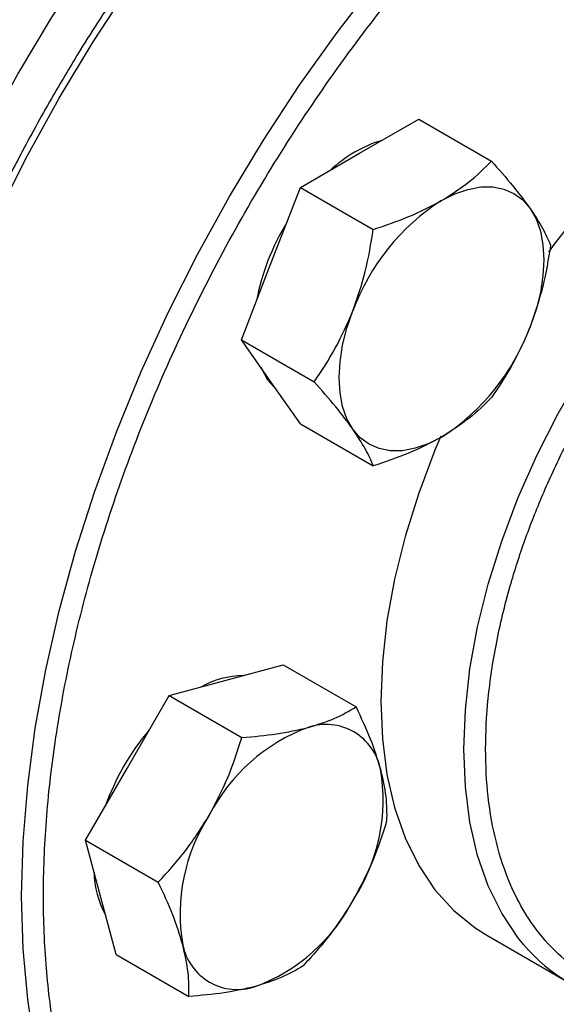
# Model space of a CAD drawing. Extents: x 0.4 to 10.6, y 0.4 to 8.1.
# Drawn here: x 3 to 3.1, y 4.8 to 5 of the extents above; entities that cross this region are included whole.
import ezdxf

# ---------------------------------------------------------------- set-up
doc = ezdxf.new("R2010")
doc.units = 0
doc.linetypes.add('SLD-SOLID', pattern=[0])
doc.layers.get('0').update_dxf_attribs({"linetype": 'CONTINUOUS'})

msp = doc.modelspace()

# ---------------------------------------------------------------- linework, layer by layer
at = {"color": 7, "linetype": 'SLD-SOLID'}
for p, q in [((3.074874451506246, 4.937326307278049), (3.08125333104472, 4.941008756052495)), ((3.08125333104472, 4.941008756052495), (3.089105349710686, 4.936475882161564)), ((3.068495571967735, 4.933643858503607), (3.074874451506246, 4.937326307278049)), ((3.065306132198503, 4.925423409023523), (3.068495571967735, 4.933643858503607)), ((3.068495571967735, 4.933643858503607), (3.076347590633695, 4.92911098461267)), ((3.06211669242923, 4.917202959543444), (3.065306132198503, 4.925423409023523)), ((3.06211669242923, 4.917202959543444), (3.069968711095211, 4.912670085652513)), ((3.06530613219849, 4.912664958837803), (3.06211669242923, 4.917202959543444)), ((3.068495571967732, 4.908126958132171), (3.06530613219849, 4.912664958837803)), ((3.068495571967732, 4.908126958132171), (3.076347590633694, 4.903594084241236)), ((3.060475126541069, 4.880463891498863), (3.066636651030118, 4.882114378290832)), ((3.066636651030118, 4.882114378290832), (3.07448866969604, 4.877581504399918)), ((3.054313602052067, 4.878813404706846), (3.060475126541069, 4.880463891498863)), ((3.049803053074042, 4.871000904729778), (3.054313602052067, 4.878813404706846)), ((3.054313602052067, 4.878813404706846), (3.062165620718034, 4.87428053081591)), ((3.045292504095984, 4.863188404752712), (3.049803053074042, 4.871000904729778)), ((3.046943479606978, 4.857026391567641), (3.045292504095984, 4.863188404752712)), ((3.045292504095984, 4.863188404752712), (3.053144522761948, 4.858655530861769)), ((3.048594455117933, 4.850864378382557), (3.046943479606978, 4.857026391567641)), ((3.088591741682412, 4.852941960367034), (3.097548427577442, 4.847771375658824)), ((3.048594455117933, 4.850864378382557), (3.056446473783916, 4.846331504491638))]:
    msp.add_line(p, q, dxfattribs=at)
at = {"color": 7, "linetype": 'SLD-SOLID', "flags": 128}
for points in [[(3.015545135492694, 4.870419480739109), (3.015709049556349, 4.876296070552635), (3.016200089842126, 4.882336747055959), (3.017016153640137, 4.888515643144913), (3.018153746439915, 4.894806299837844), (3.019607996894443, 4.901181779577032), (3.021372677680017, 4.907614781579455), (3.023440232162591, 4.914077758742923), (3.025801806756457, 4.920543035607009), (3.028447288836646, 4.926982926863615), (3.031365350042751, 4.933369855909707), (3.034543494788698, 4.939676472934574), (3.037968113770765, 4.945875772035903), (3.041624542244717, 4.95194120686321), (3.045497122822482, 4.957846804293382), (3.049569272519495, 4.963567275651578), (3.053823553765588, 4.969078125001221), (3.058241749075335, 4.974355754039354), (3.062804939058127, 4.9793775631482), (3.067493583433903, 4.984122048170192), (3.072287604707631, 4.98856889249208), (3.077166474144228, 4.992699054043785), (3.082109299675748, 4.996494846839468), (3.087094915364427, 4.99994001671164), (3.092101972038482, 5.003019810913992), (3.097109028712537, 5.005721041294935), (3.102094644401217, 5.008032140771276), (3.107037469932735, 5.009943212860249), (3.111916339369333, 5.011446074057778), (3.116710360643062, 5.012534288881492), (3.121399005018837, 5.013203197428448), (3.125962195001629, 5.013449935329557), (3.130380390311376, 5.013273446015245), (3.134634671557469, 5.012674485239853), (3.138706821254483, 5.011655617845375), (3.142579401832247, 5.010221206778413), (3.146235830306198, 5.008377394407368), (3.148059079163492, 5.007251085531589)], [(3.083713286271049, 4.932223756579147), (3.085155410577944, 4.932947126910824), (3.086572859738115, 4.933439819555581), (3.087941380803441, 4.933693404405667), (3.089237557999069, 4.933703542553989), (3.090439213373813, 4.933470060534019), (3.09152578627105, 4.932996953287852), (3.092478685127252, 4.932292315811641), (3.093281605578778, 4.931368204647982)], [(3.093281605578778, 4.931368204647982), (3.093920809434128, 4.930240431595065), (3.094385359738097, 4.928928293162518), (3.094667307906188, 4.927454240402716), (3.094761829727074, 4.925843494767065), (3.094667307906192, 4.924123616559974), (3.094385359738104, 4.922324033374405), (3.093920809434137, 4.920475536577603), (3.09328160557882, 4.918609754462246)], [(3.074144966963319, 4.907562408138909), (3.073505763107967, 4.908690181191825), (3.073041212803997, 4.91000231962437), (3.072759264635906, 4.91147637238417), (3.072664742815022, 4.91308711801982), (3.072759264635904, 4.914806996226909), (3.073041212803994, 4.916606579412477), (3.073505763107962, 4.918455076209277), (3.0741449669633, 4.920320858324621)], [(3.06419420745495, 4.91424702830323), (3.064937847416593, 4.912877565116914), (3.065915022407282, 4.91179861728658)], [(3.083713286271049, 4.906706856207721), (3.082271161964156, 4.905983485876045), (3.080853712803985, 4.905490793231289), (3.07948519173866, 4.905237208381203), (3.078189014543034, 4.905227070232881), (3.07698735916829, 4.905460552252848), (3.075900786271055, 4.905933659499014), (3.074947887414853, 4.906638296975223), (3.074144966963319, 4.907562408138909)], [(3.083648533606794, 4.9068134607648), (3.083006947722049, 4.905286307254546), (3.081253655538104, 4.900639233317897), (3.079798281467445, 4.895992839830955), (3.078653242248492, 4.891386768184675), (3.07782830695213, 4.88686031575829), (3.077330513635446, 4.882452100647919), (3.077164109295498, 4.878199732190591), (3.077330513635446, 4.874139490094642), (3.07782830695213, 4.870306014914031), (3.078653242248492, 4.866732012507357), (3.079798281467446, 4.863447975002994), (3.081253655538105, 4.86048192065101), (3.08300694772205, 4.857859154781335), (3.08504319954856, 4.855602053907609), (3.087345038435013, 4.853729874818654), (3.088591741682412, 4.852941960367033)]]:
    msp.add_lwpolyline(points, dxfattribs=at)
at = {"color": 8, "linetype": 'SLD-SOLID', "flags": 128}
for points in [[(3.033264924327729, 4.825702354102174), (3.032916283980414, 4.826098339121097), (3.030269198577752, 4.829485873590504), (3.027906192726557, 4.833226800321242), (3.025837385180659, 4.837305100090734), (3.024071634891579, 4.841703308993254), (3.022616503073139, 4.846402593223057), (3.021478220823179, 4.851382829723622), (3.020661662441048, 4.856622692357676), (3.020170324555097, 4.86209974322898), (3.020006311149586, 4.867790528764852), (3.020170324555097, 4.873670680147961), (3.020661662441047, 4.879715017667348), (3.021478220823179, 4.885897658541811), (3.022616503073138, 4.89219212775395), (3.024071634891579, 4.898571471420254), (3.025837385180658, 4.905008372211768), (3.027906192726555, 4.911475266331093), (3.03026919857775, 4.917944461544794), (3.032916283980413, 4.924388255765797), (3.035836113708461, 4.930779055677978), (3.039016184602737, 4.93708949489498), (3.042442879111461, 4.943292551147279), (3.046101523602669, 4.949361661995695), (3.049976451198966, 4.955270838575824), (3.054051068865493, 4.960994776886359), (3.058307928463857, 4.966508966144699), (3.062728801467731, 4.971789793745886), (3.067294757020209, 4.976814646375403), (3.071986242998637, 4.981562006842863), (3.076783169739804, 4.986011546221916), (3.081664996066968, 4.990144210901834), (3.086610817250325, 4.993942304178), (3.091599454524271, 4.997389562031911), (3.096609545778128, 5.000471222776206), (3.101619637031986, 5.00317409026647), (3.106608274305931, 5.005486590409159), (3.111554095489288, 5.007398820723641), (3.116435921816452, 5.008902592746138), (3.12123284855762, 5.009991467093988), (3.125924334536048, 5.010660781040063), (3.130490290088525, 5.010907668479294), (3.1349111630924, 5.010731072201763), (3.138966342057225, 5.010170402813851)], [(3.051646683537699, 4.815092430723094), (3.051301060291264, 4.815485033667402), (3.048653974888602, 4.818872568136809), (3.046290969037407, 4.822613494867547), (3.044222161491509, 4.826691794637039), (3.042456411202429, 4.83109000353956), (3.041001279383988, 4.835789287769362), (3.039862997134029, 4.840769524269928), (3.039046438751898, 4.846009386903981), (3.038555100865947, 4.851486437775286), (3.038391087460436, 4.857177223311157), (3.038555100865947, 4.863057374694266), (3.039046438751897, 4.869101712213654), (3.039862997134029, 4.875284353088117), (3.041001279383988, 4.881578822300256), (3.042456411202429, 4.887958165966559), (3.044222161491508, 4.894395066758073), (3.046290969037405, 4.900861960877398), (3.0486539748886, 4.907331156091098), (3.051301060291263, 4.913774950312102), (3.054220890019311, 4.920165750224283), (3.057400960913588, 4.926476189441286), (3.060827655422312, 4.932679245693585), (3.06448629991352, 4.938748356542001), (3.068361227509816, 4.94465753312213), (3.072435845176344, 4.950381471432665), (3.076692704774707, 4.955895660691004), (3.081113577778581, 4.961176488292191), (3.085679533331059, 4.966201340921709), (3.090371019309487, 4.970948701389168), (3.095167946050654, 4.975398240768221), (3.100049772377819, 4.979530905448139), (3.104995593561175, 4.983328998724304), (3.109984230835121, 4.986776256578217), (3.114994322088978, 4.989857917322511), (3.120004413342836, 4.992560784812775), (3.124993050616781, 4.994873284955464), (3.129938871800138, 4.996785515269946), (3.134820698127302, 4.998289287292444), (3.13961762486847, 4.999378161640292), (3.144309110846898, 5.000047475586368), (3.148875066399376, 5.000294363025598), (3.15329593940325, 5.000117766748067), (3.157258074920854, 4.999574572491796)], [(3.092558389970326, 4.851956999438209), (3.091963633617079, 4.852688570073125), (3.090210341433135, 4.855311335942799), (3.088754967362475, 4.858277390294783), (3.087609928143521, 4.861561427799147), (3.08678499284716, 4.865135430205822), (3.086287199530475, 4.868968905386431), (3.086120795190528, 4.873029147482382), (3.086287199530475, 4.87728151593971), (3.086784992847159, 4.88168973105008), (3.087609928143521, 4.886216183476465), (3.088754967362475, 4.890822255122745), (3.090210341433134, 4.895468648609688), (3.091963633617079, 4.900115722546336), (3.093999885443589, 4.904723829736374), (3.096301724330042, 4.909253655434029), (3.098849511798665, 4.91366655276362), (3.101621511025101, 4.917924872441076), (3.104594072289328, 4.921992283984349), (3.107741834746736, 4.92583408567228), (3.111037942797907, 4.929417500607451), (3.114454275211126, 4.93271195635711), (3.117961685042806, 4.935689345786393), (3.121530248308941, 4.938324266858488), (3.125129519285986, 4.940594239355856), (3.128728790263031, 4.942479896673516), (3.132297353529166, 4.943965151048101), (3.135804763360846, 4.945037330812972), (3.139221095774064, 4.945687288508414), (3.142517203825236, 4.945909478924539), (3.145664966282644, 4.945702006411058), (3.146632585907411, 4.945545783723968)]]:
    msp.add_lwpolyline(points, dxfattribs=at)
at = {"color": 7, "linetype": 'SLD-SOLID'}
for centre, radius, start, end in [((3.151009608035256, 4.886220117252688), 0.06887936341952822, 116.0753720914901, 144.0394621035942), ((3.081624822389402, 4.924782491593234), 0.01460826994789283, 107.0778918263991, 132.9167316409126), ((3.096646781901375, 4.912029710437381), 0.02398071743704599, 122.6379705890073, 159.7728862144393), ((3.088112314818237, 4.9167746651157), 0.02481218390902897, 148.2138477272514, 169.3747925325291), ((3.070779790640841, 4.926900902349435), 0.02398071743693837, 302.6379705888397, 339.772886214472), ((3.062445528178997, 4.871364945675261), 0.009599741105397137, 90.6142523701211, 119.3772671616519), ((3.07241344473841, 4.857947726073126), 0.02653451533846654, 139.7102732079958, 160.578884485825), ((3.076109289041661, 4.856948457381709), 0.01962678666543487, 110.2567276941493, 152.8704367935548), ((3.071254092891337, 4.86970089839384), 0.005983704438039197, 11.06996169829365, 108.9192865470134), ((3.057779401844731, 4.867528929390944), 0.01963000221814785, 327.1308904352126, 9.739794254373964), ((3.075129373833085, 4.855244725884648), 0.019630002218237, 147.1308904353806, 189.7397942543354), ((3.055811343313716, 4.859869278651192), 0.00960236398197935, 180.6179484362293, 209.3797795490896), ((3.056799486636289, 4.86582519789368), 0.0196267866651295, 290.2567276937039, 332.8704367937631), ((3.061654682786351, 4.853072756881734), 0.005983704437997591, 191.0699616982161, 288.9192865472826), ((3.106993152849083, 4.864132040160823), 0.01888369656511301, 220.146050196583, 259.8257176063652)]:
    msp.add_arc(centre, radius, start, end, dxfattribs=at)
for points, knots in [([(3.138604097016305, 5.010247488408814), (3.137768806632707, 5.010411503056203), (3.135672301291279, 5.010823165384747), (3.132152471005521, 5.011067090569288), (3.128093881426265, 5.011061582822328), (3.123925388689396, 5.01070057018981), (3.119670296417338, 5.010006439647763), (3.115341485878429, 5.008977094624427), (3.110954641201756, 5.007618608580978), (3.106524687412395, 5.005936358320472), (3.102066755020032, 5.003937327103643), (3.097595994223277, 5.001629475557785), (3.093127593504025, 4.999021891937748), (3.08867679767816, 4.996124778192765), (3.084258927794354, 4.992949510124419), (3.079889548409356, 4.989508843645227), (3.075584607413243, 4.985817192460567), (3.071360724988055, 4.981891146519277), (3.067235806697482, 4.97775050292709), (3.063230415209697, 4.973420521632037), (3.059371306900656, 4.968937487734222), (3.055701899091713, 4.964365357145558), (3.052259533081493, 4.959773619922759), (3.049331259625656, 4.955603011398424), (3.046838153811062, 4.951844584831374), (3.044409241249876, 4.948021011813355), (3.042780195042476, 4.945253773251634), (3.041828463766955, 4.943637080321716)], [0, 0, 0, 0, 0.02809459297621791, 0.07051495551305052, 0.1129892046355319, 0.1555030044962921, 0.1980441821609397, 0.2406002098615472, 0.2831595975305722, 0.3257123956836103, 0.3682500792666247, 0.4107647095794186, 0.4532474036840336, 0.4956910297169045, 0.5380864160074696, 0.5804210693984404, 0.6226769230690884, 0.6648264975954251, 0.7068257445722663, 0.7485994260113495, 0.7900078230296617, 0.830759347072451, 0.8701288175985898, 0.9079852959058017, 0.9348719683939645, 0.9619505055713329, 1, 1, 1, 1]), ([(3.116172833390959, 4.813621302673888), (3.11387260469371, 4.812363228030351), (3.109272065216108, 4.809847033849184), (3.102322660753751, 4.806986741698413), (3.095327785750456, 4.804835159462138), (3.088316246145744, 4.803544817380356), (3.0814363473443, 4.803187723966328), (3.074804758288949, 4.803827160592461), (3.068537598481814, 4.805491138965118), (3.062744266613704, 4.808178001172498), (3.057521322332284, 4.811852780540251), (3.052947223803671, 4.816449295799421), (3.049078444141578, 4.821873810744711), (3.04594750800797, 4.828011013165097), (3.043562541449481, 4.834730868084529), (3.041918827843086, 4.841859258509968), (3.040957498469487, 4.849329203494348), (3.040643419669271, 4.857116597185377), (3.040957483240304, 4.865266798486592), (3.041918790209454, 4.873846663559104), (3.043562541444901, 4.882873051786489), (3.045947508009239, 4.892346530560375), (3.049078444141218, 4.902098634873659), (3.052947223803804, 4.911989947743879), (3.057521322332106, 4.92186760475188), (3.06274426661427, 4.931572667223264), (3.068537598479719, 4.940948368051706), (3.074804758296668, 4.949848255034963), (3.081436347316, 4.958144361708981), (3.088316246248669, 4.965730629273861), (3.095327785378712, 4.972535642477072), (3.102322582418112, 4.978460089348881), (3.109271979473289, 4.983623470544297), (3.113872521392582, 4.986418924141155), (3.116172833390955, 4.987816675876181)], [0, 0, 0, 0, 0.02912375244376504, 0.05824854416158388, 0.08873429317388086, 0.1199938772583429, 0.1519013647805192, 0.1843126602565603, 0.2170687487206629, 0.2499999956263049, 0.2829312425319468, 0.3156873309960495, 0.3480986264720907, 0.3800061139942669, 0.4112656980787289, 0.4417514470910263, 0.470874680665804, 0.499999995613885, 0.5291232292038045, 0.5582485441611049, 0.5887342931734021, 0.6199938772578643, 0.6519013647800406, 0.6843126602560814, 0.7170687487201838, 0.7499999956258261, 0.7829312425314683, 0.8156873309955706, 0.8480986264716115, 0.8800061139937878, 0.9112656980782498, 0.941751447090547, 0.9708752039442159, 1, 1, 1, 1]), ([(3.041828463766955, 4.943637080321716), (3.040685400245468, 4.941609570306077), (3.03908595542946, 4.938772553532333), (3.03688503211772, 4.934518562556047), (3.035089250980046, 4.930884388949265), (3.03307027734053, 4.926515214223945), (3.031087627932558, 4.92190077343208), (3.029167833857089, 4.917047906774449), (3.027358937602919, 4.912031955304315), (3.025692548612877, 4.906901533470133), (3.024193018925916, 4.901698084883479), (3.022879040579166, 4.896456673201849), (3.021765138748642, 4.891207949590004), (3.020862651079693, 4.885979257685344), (3.02018040252955, 4.880795367528059), (3.01972519331622, 4.875678955598097), (3.019502167200935, 4.870650926341439), (3.019515105601587, 4.865730633441565), (3.019766678768209, 4.860936047248564), (3.020258657576765, 4.856283946905107), (3.020992132247594, 4.851790009591903), (3.021967640679681, 4.847468839036951), (3.023185658548277, 4.843334413015794), (3.024645788547111, 4.83939895765003), (3.026350754368538, 4.835678224848469), (3.028292364833588, 4.83217272063936), (3.030505269592742, 4.828939655932552), (3.03208348547301, 4.826855507386661), (3.032983886659103, 4.825936746360924), (3.032997474736324, 4.825922881212857)], [0, 0, 0, 0, 0.04681882411791571, 0.06551177963366929, 0.0965509627209167, 0.1286938506272576, 0.163098679924223, 0.1989268116939389, 0.2358398027800008, 0.2735676940719419, 0.3119193061554451, 0.3507540267823359, 0.3899670510839985, 0.4294793238410595, 0.4692308562820914, 0.5091762223864771, 0.5492815180595887, 0.5895223290001765, 0.6298824181642996, 0.6703528667952495, 0.7109300175572035, 0.751618431111712, 0.7924298114548787, 0.833383731018986, 0.8745086417967638, 0.9158432527575867, 0.9574381923887162, 0.9993576939508637, 1, 1, 1, 1]), ([(3.083713286271049, 4.932223756579147), (3.084732415898298, 4.932869500140171), (3.086793300664703, 4.934175323297832), (3.088329046611084, 4.935703437052826), (3.089105349710686, 4.936475882161564)], [0, 0, 0, 0, 0.4945107285284008, 1, 1, 1, 1]), ([(3.089105349710686, 4.936475882161564), (3.089899141891648, 4.935579667359751), (3.091501280194949, 4.933770805926738), (3.092684580721362, 4.932173907189161), (3.093281605578778, 4.931368204647982)], [0, 0, 0, 0, 0.4954579634770485, 1, 1, 1, 1]), ([(3.076347590633695, 4.92911098461267), (3.077659361854737, 4.929549806945509), (3.080306955228426, 4.930435497286947), (3.082570987046702, 4.931624071117914), (3.083713286271049, 4.932223756579147)], [0, 0, 0, 0, 0.4954579634763902, 1, 1, 1, 1]), ([(3.093281605578778, 4.931368204647982), (3.093766307334969, 4.930636515922227), (3.094746471623079, 4.929156894382099), (3.095236516713432, 4.927989822875793), (3.095484229249144, 4.927399880750316)], [0, 0, 0, 0, 0.4945107285282269, 0.9999999999999999, 0.9999999999999999, 0.9999999999999999, 0.9999999999999999]), ([(3.0741449669633, 4.920320858324621), (3.074629668719486, 4.921726996886485), (3.075609833007583, 4.924570491437244), (3.076099878097969, 4.927586449944203), (3.076347590633695, 4.92911098461267)], [0, 0, 0, 0, 0.494510728529502, 1, 1, 1, 1]), ([(3.095484229249144, 4.927399880750316), (3.095242063349969, 4.925905620078587), (3.094753291512546, 4.922889701914229), (3.093775129455254, 4.920045017386918), (3.09328160557882, 4.918609754462246)], [0, 0, 0, 0, 0.4954579634779357, 1, 1, 1, 1]), ([(3.069968711095211, 4.912670085652513), (3.070762503276189, 4.913845899250085), (3.07236464157952, 4.916219084634611), (3.073547942105901, 4.918945345244444), (3.0741449669633, 4.920320858324621)], [0, 0, 0, 0, 0.4954579634775206, 1, 1, 1, 1]), ([(3.09328160557882, 4.918609754462246), (3.092697451592835, 4.917261028450586), (3.091516174924236, 4.91453363360585), (3.089914818302686, 4.912159221590124), (3.089105349710696, 4.910958981790126)], [0, 0, 0, 0, 0.4945107285303159, 1, 1, 1, 1]), ([(3.074144966963319, 4.907562408138909), (3.073560812977359, 4.908351509414845), (3.072379536308811, 4.909947230660938), (3.070778179687222, 4.911755848658539), (3.069968711095211, 4.912670085652513)], [0, 0, 0, 0, 0.4945107285302787, 1, 1, 1, 1]), ([(3.089105349710696, 4.910958981790126), (3.088345204771437, 4.910201712383153), (3.086810977863619, 4.908673289261928), (3.084752084514433, 4.907366291513464), (3.083713286271049, 4.906706856207721)], [0, 0, 0, 0, 0.4954579634763676, 0.9999999999999999, 0.9999999999999999, 0.9999999999999999, 0.9999999999999999]), ([(3.076347590633694, 4.903594084241236), (3.076105424734515, 4.904171851968911), (3.075616652897085, 4.905337980622129), (3.074638490839767, 4.906816455442228), (3.074144966963319, 4.907562408138909)], [0, 0, 0, 0, 0.4954579634768179, 1, 1, 1, 1]), ([(3.083713286271049, 4.906706856207721), (3.082594704414027, 4.906118525196888), (3.080332707267168, 4.904928801745219), (3.077685649789581, 4.904042234481489), (3.076347590633694, 4.903594084241236)], [0, 0, 0, 0, 0.4945107285286739, 0.9999999999999999, 0.9999999999999999, 0.9999999999999999, 0.9999999999999999]), ([(3.069313961305899, 4.87536134079996), (3.070296670556929, 4.875666605407006), (3.072283906008739, 4.876283911745244), (3.073748389169848, 4.877145819351802), (3.07448866969604, 4.877581504399918)], [0, 0, 0, 0, 0.4945107285282269, 1, 1, 1, 1]), ([(3.07448866969604, 4.877581504399918), (3.075032608518013, 4.876421542831881), (3.076130459116991, 4.874080352148633), (3.076792456033509, 4.871933162064638), (3.07712646130594, 4.870849814406859)], [0, 0, 0, 0, 0.4954579634779343, 1, 1, 1, 1]), ([(3.062165620718034, 4.87428053081591), (3.063442092523494, 4.874389353589804), (3.066018439861825, 4.874608994370488), (3.068208821628552, 4.875109044492856), (3.069313961305899, 4.87536134079996)], [0, 0, 0, 0, 0.4954579634770482, 1, 1, 1, 1]), ([(3.058641887838855, 4.865898354030874), (3.059347956867341, 4.867236135890567), (3.06077577023468, 4.869941399462246), (3.061698958801806, 4.872823606221131), (3.062165620718034, 4.87428053081591)], [0, 0, 0, 0, 0.4945107285284008, 1, 1, 1, 1]), ([(3.07712646130594, 4.870849814406859), (3.077353375413557, 4.869846003429327), (3.077812241307712, 4.867816096048925), (3.07779788013618, 4.866116570142182), (3.077790620718044, 4.865257478029739)], [0, 0, 0, 0, 0.4945107285303138, 1, 1, 1, 1]), ([(3.053144522761948, 4.858655530861769), (3.054152868886338, 4.85976509166662), (3.056188048858651, 4.862004556740639), (3.05781900294344, 4.864592584988246), (3.058641887838855, 4.865898354030874)], [0, 0, 0, 0, 0.4954579634763897, 1, 1, 1, 1]), ([(3.077790620718044, 4.865257478029739), (3.077333900875436, 4.863829470150754), (3.07641208736899, 4.860947272296943), (3.074986271753301, 4.858240820131848), (3.074266887838855, 4.856875301244718)], [0, 0, 0, 0, 0.4954579634763674, 0.9999999999999999, 0.9999999999999999, 0.9999999999999999, 0.9999999999999999]), ([(3.055782314371786, 4.851923840868731), (3.055455948034369, 4.852985064396464), (3.054795969759705, 4.855131071482879), (3.053699019400076, 4.857472143880856), (3.053144522761948, 4.858655530861769)], [0, 0, 0, 0, 0.4945107285295025, 0.9999999999999999, 0.9999999999999999, 0.9999999999999999, 0.9999999999999999]), ([(3.074266887838855, 4.856875301244718), (3.073461366580592, 4.855594931935213), (3.071832440832795, 4.85300576806952), (3.069797940734464, 4.8507651078019), (3.068769522761949, 4.849632478075605)], [0, 0, 0, 0, 0.4945107285286732, 1, 1, 1, 1]), ([(3.056446473783916, 4.846331504491638), (3.056454161243748, 4.847173018985512), (3.056469677110681, 4.848871476888919), (3.056012818663254, 4.850900243055445), (3.055782314371786, 4.851923840868731)], [0, 0, 0, 0, 0.495457963477522, 0.9999999999999999, 0.9999999999999999, 0.9999999999999999, 0.9999999999999999]), ([(3.068769522761949, 4.849632478075605), (3.068044677238276, 4.849205208227578), (3.066581696365816, 4.848342834667106), (3.064596453068184, 4.847724360627263), (3.063594814371802, 4.847412314475664)], [0, 0, 0, 0, 0.4954579634768182, 1, 1, 1, 1]), ([(3.063594814371802, 4.847412314475664), (3.062512652891002, 4.847164462418795), (3.06032430505876, 4.846663255786523), (3.057748510366408, 4.846442894671255), (3.056446473783916, 4.846331504491638)], [0, 0, 0, 0, 0.4945107285302774, 1, 1, 1, 1])]:
    msp.add_open_spline(points, degree=3, knots=knots, dxfattribs=at)
at = {"color": 8, "linetype": 'SLD-SOLID'}
msp.add_open_spline([(3.112220082937124, 4.846203164762868), (3.111104222679883, 4.846113528526409), (3.108817518346851, 4.845929839243653), (3.105550696845462, 4.846280577773881), (3.102412116243171, 4.847103129455061), (3.099511156582936, 4.848454487370303), (3.096892029255979, 4.850292814164903), (3.094604589352905, 4.852593648007493), (3.092659829321356, 4.855313648227826), (3.090926913057571, 4.858709310628779), (3.089543215791289, 4.862855219089986), (3.088668196665723, 4.867756427289361), (3.088384081767215, 4.872974867111337), (3.088668196622716, 4.878521334112865), (3.089543104845918, 4.884432777865055), (3.090926807954053, 4.890176258922215), (3.092659756013304, 4.895572875407123), (3.094604399160096, 4.900538068543416), (3.096891962512976, 4.905480020962436), (3.099510776171087, 4.910342556000772), (3.102412527975109, 4.915041921035583), (3.105548414764496, 4.91949388357001), (3.108876129875535, 4.923660122180358), (3.112683008854207, 4.927861061944852), (3.116965051083252, 4.931920674956894), (3.121646829991362, 4.935672317418898), (3.124770192764731, 4.937602594827032), (3.126308030587964, 4.938552997909526)], degree=3, knots=[0, 0, 0, 0, 0.03489445466699666, 0.07150832747025064, 0.1088964943881337, 0.146289443378339, 0.1836776104325597, 0.221070559559891, 0.2576797503058592, 0.2942936234866726, 0.341122995618279, 0.3866753021080008, 0.4308596263205571, 0.4750397487730643, 0.5205921096831774, 0.5674256301129864, 0.6040348204829706, 0.6406486932858627, 0.6780368602025897, 0.7154298091939456, 0.7528179762475049, 0.7902109253755085, 0.8268201161210665, 0.8634339893022827, 0.9102633614333487, 0.9558167248152881, 1, 1, 1, 1], dxfattribs=at)

doc.saveas('drawing.dxf')
